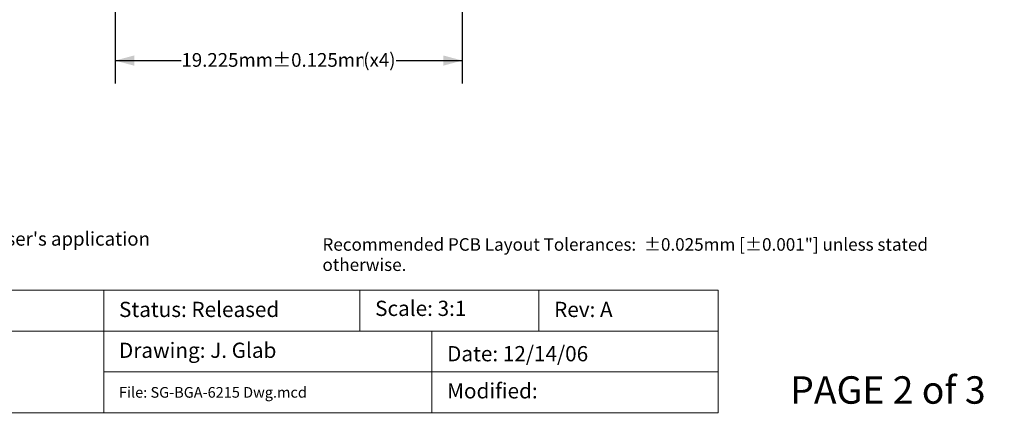
# Model space of a CAD drawing. Units: millimetres. Extents: x -16.8 to 69.2, y -189.4 to -125.2.
# Drawn here: x 12.3 to 66.8, y -189.4 to -167.6 of the extents above; entities that cross this region are included whole.
import ezdxf

# ---------------------------------------------------------------- set-up
doc = ezdxf.new("R2010")
doc.units = ezdxf.units.MM
doc.header["$LTSCALE"] = 8.466658
doc.header["$PDMODE"] = 1
doc.header["$PDSIZE"] = -2
doc.layers.get('0').update_dxf_attribs({"lineweight": 15})
doc.layers.add('Dimension', color=7, linetype='Continuous', lineweight=5)
doc.layers.add('None', color=7, linetype='Continuous', lineweight=5)
doc.styles.add('Arial', font='Arial')
doc.styles.add('Helvetica', font='Helvetica')
doc.dimstyles.new('IE Standard', dxfattribs={"dimtxt": 0.757919, "dimasz": 1.058332, "dimexe": 1.269999, "dimexo": 0.634999, "dimgap": 0, "dimtad": 0, "dimtih": 1, "dimtoh": 1, "dimzin": 11, "dimdsep": 46, "dimtxsty": 'Helvetica', "dimblk": 'VW_FILLEDARROW', "dimcen": 0, "dimadec": 0, "dimazin": 0, "dimtfac": 1, "dimtix": 1, "dimtmove": 0, "dimatfit": 0, "dimldrblk": 'VW_FILLEDARROW-1', "dimfxl": 1, "dimfrac": 2, "dimtolj": 1, "dimtzin": 11, "dimarcsym": 0})

# ---------------------------------------------------------------- blocks, each defined once
blk = doc.blocks.new('*D13')
at = {"layer": 'Defpoints', "color": 0, "lineweight": 0}
for p in [(17.583, -160.265), (36.808, -161.265), (17.583, -169.878)]:
    blk.add_point(p, dxfattribs=at)
at = {"layer": 'Dimension', "color": 0, "linetype": 'Continuous', "lineweight": -2}
for p, q in [((17.583, -160.9), (17.583, -171.148)), ((36.808, -161.9), (36.808, -171.148)), ((17.583, -169.878), (36.808, -169.878))]:
    blk.add_line(p, q, dxfattribs=at)
at = {"layer": 'Dimension', "color": 0, "lineweight": -2}
for points in [[(17.583, -169.878), (18.641, -169.594), (18.641, -170.161)], [(36.808, -169.878), (35.75, -170.161), (35.75, -169.594)]]:
    blk.add_solid(points, dxfattribs=at)
at = {"color": 0, "linetype": 'Continuous', "lineweight": -2}
blk.add_wipeout([(21.258, -170.486), (26.296, -170.486), (26.296, -169.269), (21.258, -169.269)], dxfattribs=at).dxf.layer = 'Dimension'
at = {"layer": 'Dimension', "color": 0, "insert": (21.258, -169.464), "char_height": 0.7579, "attachment_point": 1, "line_spacing_factor": 0.96736, "style": 'Helvetica'}
blk.add_mtext('19.225mm', dxfattribs=at)
at = {"color": 0, "linetype": 'Continuous', "lineweight": -2}
blk.add_wipeout([(26.296, -170.486), (31.323, -170.486), (31.323, -169.269), (26.296, -169.269)], dxfattribs=at).dxf.layer = 'Dimension'
at = {"layer": 'Dimension', "color": 0, "insert": (26.296, -169.464), "char_height": 0.7579, "attachment_point": 1, "line_spacing_factor": 0.96736, "style": 'Helvetica'}
blk.add_mtext('±0.125mm', dxfattribs=at)
at = {"color": 0, "linetype": 'Continuous', "lineweight": -2}
blk.add_wipeout([(31.323, -170.486), (33.133, -170.486), (33.133, -169.269), (31.323, -169.269)], dxfattribs=at).dxf.layer = 'Dimension'
at = {"layer": 'Dimension', "color": 0, "insert": (31.323, -169.464), "char_height": 0.7579, "attachment_point": 1, "line_spacing_factor": 0.96736, "style": 'Helvetica'}
blk.add_mtext('(x4)', dxfattribs=at)
blk = doc.blocks.new('VW_FILLEDARROW')
at = {"color": 0, "lineweight": -2}
blk.add_solid([(0, 0), (-1, -0.268), (-1, 0.268)], dxfattribs=at)
blk = doc.blocks.new('VW_FILLEDARROW-1')
at = {"color": 0, "lineweight": -2}
blk.add_solid([(0, 0), (-0.666, -0.178), (-0.666, 0.178)], dxfattribs=at)

msp = doc.modelspace()

# ---------------------------------------------------------------- texts
at = {"layer": 'None', "color": 7, "insert": (29.06454, -179.69593), "char_height": 0.693978, "width": 38.0702219, "attachment_point": 1, "line_spacing_factor": 0.96736, "style": 'Helvetica'}
msp.add_mtext('Recommended PCB Layout Tolerances:  ±0.025mm [±0.001"] unless stated otherwise.\\P', dxfattribs=at)

# ---------------------------------------------------------------- dimensions: what is measured, and where the dimension line sits
at = {"layer": 'Dimension', "color": 1, "linetype": 'Continuous', "lineweight": 5}
dim = msp.add_linear_dim(base=(17.58284, -169.87772), p1=(36.80784, -161.26522), p2=(17.58284, -160.26522), dimstyle='IE Standard', override={"dimgap": 0.132292, "dimdec": 3, "dimpost": '<>mm(x4)', "dimtxsty": 'Arial', "dimtol": 1, "dimtp": 0.125, "dimtm": 0.125}, dxfattribs=at)
dim.commit()
dim.dimension.update_dxf_attribs({"geometry": '*D13', "text_midpoint": (27.19534, -169.87772), "dimtype": 128})

# ---------------------------------------------------------------- wipeouts: each hides what was drawn before it
at = {"color": 7, "linetype": 'Continuous', "lineweight": 5}
msp.add_wipeout([(16.95481, -182.57349), (31.1335, -182.57349), (31.1335, -184.83125), (16.95481, -184.83125)], dxfattribs=at).dxf.layer = 'Dimension'
at = {"color": 1, "linetype": 'Continuous', "lineweight": 15}
msp.add_wipeout([(-16.59848, -180.37404), (19.09906, -180.37404), (19.09906, -179.15696), (-16.59848, -179.15696)], dxfattribs=at).dxf.layer = 'None'
at = {"color": 7, "linetype": 'Continuous', "lineweight": 9}
msp.add_wipeout([(54.96144, -189.37591), (66.81477, -189.37591), (66.81477, -186.94174), (54.96144, -186.94174)], dxfattribs=at).dxf.layer = 'None'

# ---------------------------------------------------------------- next in the draw order: linework, layer by layer
at = {"layer": 'Dimension', "color": 7, "linetype": 'Continuous', "lineweight": 5}
msp.add_lwpolyline([(16.95481, -182.57349), (31.1335, -182.57349), (31.1335, -184.83125), (16.95481, -184.83125)], close=True, dxfattribs=at)

# ---------------------------------------------------------------- next in the draw order: texts
at = {"layer": 'None', "color": 1, "insert": (-16.59848, -179.35154), "char_height": 0.7579202, "attachment_point": 1, "line_spacing_factor": 0.96736, "style": 'Arial'}
msp.add_mtext("NOTE: Steel backing plate may be required based on end user's application", dxfattribs=at)
at = {"layer": 'None', "color": 7, "attachment_point": 1, "line_spacing_factor": 0.96736, "style": 'Arial'}
for s, insert, char_height in [('Status: Released', (17.80148, -183.21275), 0.8421341), ('PAGE 2 of 3', (54.96144, -187.3309), 1.5158405)]:
    msp.add_mtext(s, dxfattribs=dict(at, insert=insert, char_height=char_height))

# ---------------------------------------------------------------- next in the draw order: wipeouts: each hides what was drawn before it
at = {"color": 7, "linetype": 'Continuous', "lineweight": 5}
msp.add_wipeout([(31.1335, -182.57349), (41.04246, -182.57349), (41.04246, -184.83125), (31.1335, -184.83125)], dxfattribs=at).dxf.layer = 'Dimension'

# ---------------------------------------------------------------- next in the draw order: linework, layer by layer
at = {"layer": 'Dimension', "color": 7, "linetype": 'Continuous', "lineweight": 5}
msp.add_lwpolyline([(31.1335, -182.57349), (41.04246, -182.57349), (41.04246, -184.83125), (31.1335, -184.83125)], close=True, dxfattribs=at)

# ---------------------------------------------------------------- next in the draw order: wipeouts: each hides what was drawn before it
at = {"color": 7, "linetype": 'Continuous', "lineweight": 5}
for points, layer in [([(41.04246, -182.57349), (50.96538, -182.57349), (50.96538, -184.83125), (41.04246, -184.83125)], 'Dimension'), ([(16.95481, -184.83125), (35.11892, -184.83125), (35.11892, -187.08906), (16.95481, -187.08906)], 'Dimension'), ([(31.98017, -184.29021), (37.23655, -184.29021), (37.23655, -182.93789), (31.98017, -182.93789)], 'None')]:
    msp.add_wipeout(points, dxfattribs=at).dxf.layer = layer

# ---------------------------------------------------------------- next in the draw order: linework, layer by layer
at = {"layer": 'Dimension', "color": 7, "linetype": 'Continuous', "lineweight": 5}
for points in [[(41.04246, -182.57349), (50.96538, -182.57349), (50.96538, -184.83125), (41.04246, -184.83125)], [(16.95481, -184.83125), (35.11892, -184.83125), (35.11892, -187.08906), (16.95481, -187.08906)]]:
    msp.add_lwpolyline(points, close=True, dxfattribs=at)

# ---------------------------------------------------------------- next in the draw order: texts
at = {"layer": 'None', "color": 7, "attachment_point": 1, "line_spacing_factor": 0.96736, "style": 'Arial'}
for s, insert, char_height in [('Scale: 3:1', (31.98017, -183.15409), 0.842134), ('Rev: A', (41.88912, -183.21464), 0.842134), ('Drawing: J. Glab', (17.80148, -185.47242), 0.8421341)]:
    msp.add_mtext(s, dxfattribs=dict(at, insert=insert, char_height=char_height))

# ---------------------------------------------------------------- next in the draw order: wipeouts: each hides what was drawn before it
at = {"color": 7, "linetype": 'Continuous', "lineweight": 5}
msp.add_wipeout([(35.11892, -184.83125), (50.96538, -184.83125), (50.96538, -187.08906), (35.11892, -187.08906)], dxfattribs=at).dxf.layer = 'Dimension'

# ---------------------------------------------------------------- next in the draw order: linework, layer by layer
at = {"layer": 'Dimension', "color": 7, "linetype": 'Continuous', "lineweight": 5}
msp.add_lwpolyline([(35.11892, -184.83125), (50.96538, -184.83125), (50.96538, -187.08906), (35.11892, -187.08906)], close=True, dxfattribs=at)

# ---------------------------------------------------------------- next in the draw order: texts
at = {"layer": 'None', "color": 7, "insert": (35.96559, -185.66031), "char_height": 0.8421341, "attachment_point": 1, "line_spacing_factor": 0.96736, "style": 'Arial'}
msp.add_mtext('Date: 12/14/06', dxfattribs=at)

# ---------------------------------------------------------------- next in the draw order: wipeouts: each hides what was drawn before it
at = {"color": 7, "linetype": 'Continuous', "lineweight": 5}
msp.add_wipeout([(35.11892, -187.08906), (50.96538, -187.08906), (50.96538, -189.34681), (35.11892, -189.34681)], dxfattribs=at).dxf.layer = 'Dimension'

# ---------------------------------------------------------------- next in the draw order: linework, layer by layer
at = {"layer": 'Dimension', "color": 7, "linetype": 'Continuous', "lineweight": 5}
msp.add_lwpolyline([(35.11892, -187.08906), (50.96538, -187.08906), (50.96538, -189.34681), (35.11892, -189.34681)], close=True, dxfattribs=at)

# ---------------------------------------------------------------- next in the draw order: texts
at = {"layer": 'None', "color": 7, "insert": (35.96559, -187.71353), "char_height": 0.842134, "attachment_point": 1, "line_spacing_factor": 0.96736, "style": 'Arial'}
msp.add_mtext('Modified:', dxfattribs=at)

# ---------------------------------------------------------------- next in the draw order: wipeouts: each hides what was drawn before it
at = {"color": 7, "linetype": 'Continuous', "lineweight": 5}
msp.add_wipeout([(16.95481, -187.08906), (35.11892, -187.08906), (35.11892, -189.34681), (16.95481, -189.34681)], dxfattribs=at).dxf.layer = 'Dimension'

# ---------------------------------------------------------------- next in the draw order: linework, layer by layer
at = {"layer": 'Dimension', "color": 7, "linetype": 'Continuous', "lineweight": 5}
msp.add_lwpolyline([(16.95481, -187.08906), (35.11892, -187.08906), (35.11892, -189.34681), (16.95481, -189.34681)], close=True, dxfattribs=at)

# ---------------------------------------------------------------- next in the draw order: texts
at = {"layer": 'None', "color": 7, "insert": (17.80148, -187.92468), "char_height": 0.5894925, "width": 18.1641085, "attachment_point": 1, "line_spacing_factor": 0.992596, "style": 'Arial'}
msp.add_mtext('File: {\\fArial|b1|i0|c0|p0;\\lSG-BGA-6215} Dwg.mcd', dxfattribs=at)

# ---------------------------------------------------------------- next in the draw order: wipeouts: each hides what was drawn before it
at = {"color": 7, "linetype": 'Continuous', "lineweight": 5}
msp.add_wipeout([(-16.78482, -184.83125), (16.95481, -184.83125), (16.95481, -189.34681), (-16.78482, -189.34681)], dxfattribs=at).dxf.layer = 'Dimension'

# ---------------------------------------------------------------- next in the draw order: linework, layer by layer
at = {"layer": 'Dimension', "color": 7, "linetype": 'Continuous', "lineweight": 5}
msp.add_lwpolyline([(-16.78482, -184.83125), (16.95481, -184.83125), (16.95481, -189.34681), (-16.78482, -189.34681)], close=True, dxfattribs=at)

# ---------------------------------------------------------------- next in the draw order: wipeouts: each hides what was drawn before it
at = {"color": 7, "linetype": 'Continuous', "lineweight": 5}
msp.add_wipeout([(-16.78482, -182.57349), (16.95481, -182.57349), (16.95481, -184.83125), (-16.78482, -184.83125)], dxfattribs=at).dxf.layer = 'Dimension'

# ---------------------------------------------------------------- next in the draw order: linework, layer by layer
at = {"layer": 'Dimension', "color": 7, "linetype": 'Continuous', "lineweight": 5}
msp.add_lwpolyline([(-16.78482, -182.57349), (16.95481, -182.57349), (16.95481, -184.83125), (-16.78482, -184.83125)], close=True, dxfattribs=at)

doc.saveas('drawing.dxf')
